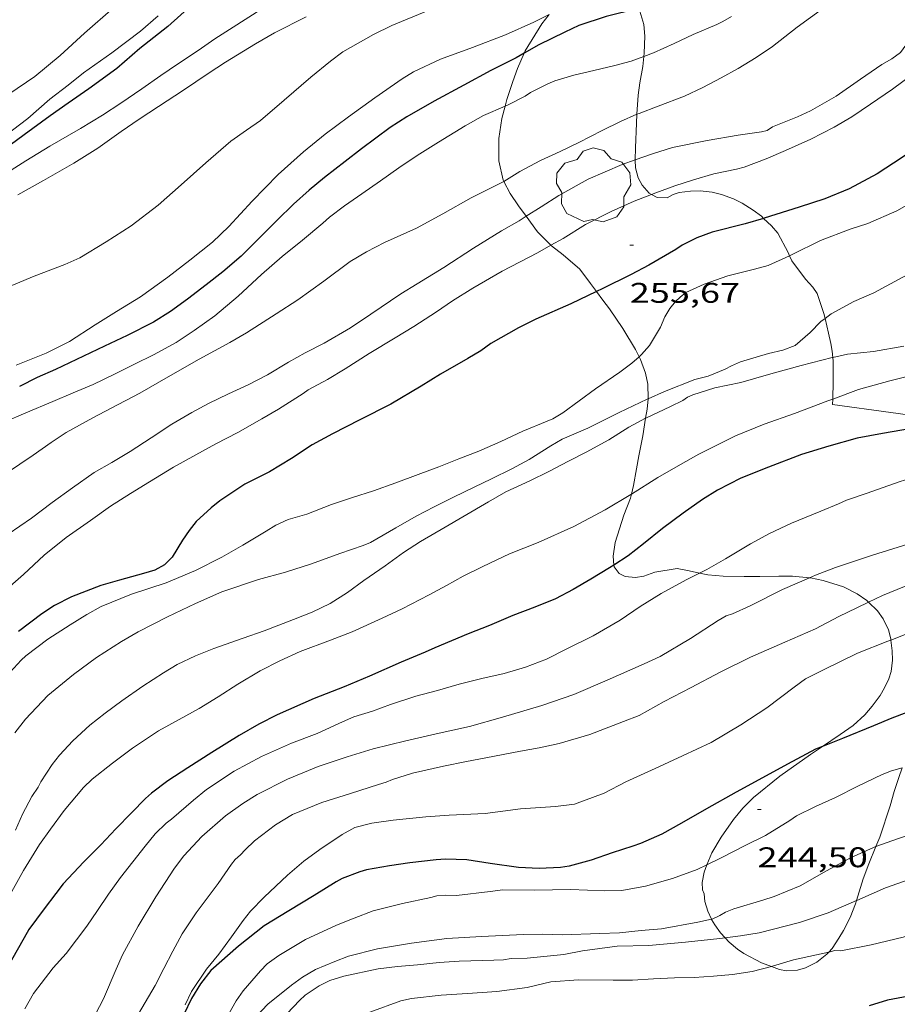
# Model space of a CAD drawing. Units: inches. Extents: x 453999 to 455003, y 4601999 to 4602508.
# Drawn here: x 454228 to 454274, y 4602314 to 4602366 of the extents above; entities that cross this region are included whole.
import ezdxf
from ezdxf.enums import TextEntityAlignment as Align

# ---------------------------------------------------------------- set-up
doc = ezdxf.new("R2010")
doc.units = ezdxf.units.IN
doc.header["$MEASUREMENT"] = 0
for name, color, linetype, lineweight in [('ARBRE', 7, 'Continuous', 0), ('BOSC', 7, 'Continuous', 0), ('CORBA DE NIVELL', 7, 'Continuous', 0), ('CORBA MESTRA', 7, 'Continuous', 0), ('COTA ALTIMETRICA', 7, 'Continuous', 0)]:
    doc.layers.add(name, color=color, linetype=linetype, lineweight=lineweight)
doc.styles.add('Style-Arial', font='ARIAL.TTF')
doc.linetypes.add('bosc', pattern='A,-2.235,[9,dgnlstyle-mataro.shx,S=0.035752,R=0,X=0,Y=0],-2.235', length=4.47)

# ---------------------------------------------------------------- blocks, each defined once
blk = doc.blocks.new('COTA')
at = {"color": 0, "linetype": 'ByBlock', "lineweight": -2}
blk.add_line((0, 0), (0.2, 0), dxfattribs=at)
blk = doc.blocks.new('ARBRE')
at = {"color": 0, "linetype": 'ByBlock', "lineweight": -2, "flags": 128}
blk.add_lwpolyline([(-0.507, -1.872), (-1.415, -1.448), (-1.697, -0.94), (-1.675, -0.342), (-1.951, 0.138), (-1.943, 0.686), (-1.511, 1.208), (-0.871, 1.406), (-0.543, 1.846), (-0.027, 2.012), (0.541, 1.882), (0.933, 1.428), (1.495, 1.262), (1.921, 0.694), (1.969, 0.068), (1.593, -0.562), (1.593, -1.098), (1.229, -1.618), (0.505, -1.886), (-0.049, -1.762), (-0.507, -1.872)], dxfattribs=at)

msp = doc.modelspace()

# ---------------------------------------------------------------- linework, layer by layer
at = {"layer": 'BOSC', "color": 3, "linetype": 'bosc', "lineweight": 20}
for points in [[(454260.56, 4602363.867, 260.284), (454260.58, 4602364.029, 260.328), (454260.613, 4602364.93, 260.644), (454260.561, 4602365.548, 260.904), (454260.346, 4602366.253, 261.248), (454260.244, 4602366.377, 261.316)], [(454255.564, 4602366.084, 261.115), (454255.175, 4602365.591, 261.036), (454254.289, 4602364.164, 260.832), (454254.231, 4602364.031, 260.803)], [(454254.231, 4602364.031, 260.803), (454253.883, 4602363.231, 260.624), (454253.645, 4602362.532, 260.392), (454253.326, 4602361.591, 260.084), (454253.233, 4602361.233, 259.993)], [(454260.196, 4602360.809, 259.276), (454260.256, 4602361.814, 259.636), (454260.348, 4602362.464, 259.856), (454260.498, 4602363.336, 260.136), (454260.56, 4602363.867, 260.284)], [(454253.233, 4602361.233, 259.993), (454253.064, 4602360.578, 259.824), (454252.901, 4602359.521, 259.572), (454252.891, 4602358.356, 259.264), (454253.132, 4602357.329, 258.824), (454253.168, 4602357.257, 258.787)], [(454260.109, 4602358.4, 258.418), (454260.117, 4602359.041, 258.576), (454260.169, 4602360.342, 259.108), (454260.196, 4602360.809, 259.276)], [(454260.972, 4602356.575, 257.779), (454260.843, 4602356.644, 257.836), (454260.469, 4602357.061, 258.016), (454260.26, 4602357.456, 258.144), (454260.124, 4602357.971, 258.304), (454260.109, 4602358.376, 258.412), (454260.109, 4602358.4, 258.418)], [(454253.168, 4602357.257, 258.787), (454253.495, 4602356.616, 258.456), (454253.942, 4602355.977, 258.116), (454254.344, 4602355.426, 257.872)], [(454266.878, 4602355.311, 257.2), (454266.765, 4602355.419, 257.252), (454266.338, 4602355.75, 257.348), (454265.75, 4602356.115, 257.424), (454265.291, 4602356.345, 257.42), (454264.66, 4602356.577, 257.42), (454264.173, 4602356.7, 257.424), (454263.525, 4602356.769, 257.424), (454263.019, 4602356.752, 257.42), (454262.429, 4602356.675, 257.424), (454262.105, 4602356.565, 257.432), (454261.789, 4602356.403, 257.472), (454261.266, 4602356.417, 257.648), (454260.972, 4602356.575, 257.779)], [(454254.344, 4602355.426, 257.872), (454254.941, 4602354.606, 257.508), (454255.648, 4602353.888, 257.364)], [(454268.256, 4602353.34, 256.068), (454268.181, 4602353.515, 256.172), (454267.628, 4602354.529, 256.764), (454267.294, 4602354.915, 257.008), (454266.878, 4602355.311, 257.2)], [(454255.648, 4602353.888, 257.364), (454255.684, 4602353.852, 257.356), (454256.304, 4602353.378, 257.392), (454257.18, 4602352.62, 257.416), (454257.744, 4602351.871, 257.216), (454258.054, 4602351.446, 256.996)], [(454270.128, 4602350.029, 254.011), (454270.066, 4602350.293, 254.108), (454269.716, 4602351.337, 254.648), (454269.484, 4602351.683, 254.912), (454269.099, 4602352.107, 255.256), (454268.375, 4602353.064, 255.904), (454268.256, 4602353.34, 256.068)], [(454258.054, 4602351.446, 256.996), (454258.391, 4602350.982, 256.756), (454258.753, 4602350.527, 256.544), (454259.451, 4602349.488, 256.144), (454260.114, 4602348.389, 255.824), (454260.304, 4602348.006, 255.661)], [(454270.541, 4602347.968, 253.131), (454270.514, 4602348.293, 253.288), (454270.439, 4602348.7, 253.476), (454270.311, 4602349.245, 253.72), (454270.128, 4602350.029, 254.011)], [(454260.304, 4602348.006, 255.661), (454260.374, 4602347.863, 255.6), (454260.638, 4602347.13, 255.26), (454260.761, 4602346.557, 255.02), (454260.782, 4602345.795, 254.712), (454260.781, 4602345.777, 254.705)], [(454270.536, 4602345.768, 252.355), (454270.553, 4602346.695, 252.716), (454270.558, 4602347.762, 253.032), (454270.541, 4602347.968, 253.131)], [(454260.781, 4602345.777, 254.705), (454260.727, 4602345.239, 254.484), (454260.655, 4602344.756, 254.325)], [(454270.53, 4602345.472, 252.24), (454270.536, 4602345.768, 252.355)], [(454276.69, 4602344.634, 250.826), (454270.53, 4602345.472, 252.24)], [(454260.655, 4602344.756, 254.325), (454260.514, 4602343.821, 254.016), (454260.287, 4602342.778, 253.828), (454260.178, 4602342.091, 253.8), (454260.021, 4602341.205, 253.796), (454259.906, 4602340.752, 253.769)], [(454259.906, 4602340.752, 253.769), (454259.852, 4602340.54, 253.756), (454259.501, 4602339.64, 253.628), (454259.052, 4602338.197, 253.492), (454258.934, 4602337.465, 253.572), (454258.976, 4602337.001, 253.666)], [(454258.976, 4602337.001, 253.666), (454258.983, 4602336.913, 253.684), (454259.252, 4602336.55, 253.788), (454259.581, 4602336.394, 253.848), (454260.125, 4602336.35, 253.86), (454260.554, 4602336.421, 253.82), (454261.137, 4602336.62, 253.712), (454262.327, 4602336.818, 253.488), (454262.953, 4602336.69, 253.44), (454263.496, 4602336.574, 253.414)], [(454263.496, 4602336.574, 253.414), (454263.93, 4602336.481, 253.392), (454264.745, 4602336.412, 253.356), (454265.864, 4602336.389, 253.34), (454266.69, 4602336.396, 253.308), (454267.682, 4602336.422, 253.14), (454268.404, 4602336.41, 252.928), (454269.315, 4602336.334, 252.664)], [(454269.315, 4602336.334, 252.664), (454269.369, 4602336.329, 252.648), (454270.027, 4602336.184, 252.448), (454271.096, 4602335.843, 252.16), (454271.83, 4602335.478, 251.952), (454272.333, 4602335.122, 251.808), (454272.417, 4602335.042, 251.785)], [(454272.417, 4602335.042, 251.785), (454272.898, 4602334.581, 251.652)], [(454272.898, 4602334.581, 251.652), (454273.203, 4602334.159, 251.54), (454273.473, 4602333.577, 251.264), (454273.598, 4602333.113, 251.024), (454273.608, 4602333.039, 250.992)], [(454273.608, 4602333.039, 250.992), (454273.682, 4602332.463, 250.744), (454273.686, 4602331.983, 250.536), (454273.616, 4602331.387, 250.292), (454273.5, 4602330.993, 250.128), (454273.275, 4602330.513, 249.844), (454273.04, 4602330.11, 249.616), (454272.616, 4602329.544, 249.348), (454272.231, 4602329.089, 249.168), (454271.617, 4602328.537, 249.008), (454270.92, 4602328.054, 248.88), (454269.995, 4602327.424, 248.659)], [(454269.995, 4602327.424, 248.659), (454269.366, 4602326.995, 248.508), (454267.733, 4602325.847, 248.224), (454266.359, 4602324.733, 247.96), (454265.788, 4602324.162, 247.792), (454265.29, 4602323.569, 247.568), (454264.643, 4602322.638, 247.244), (454264.142, 4602321.799, 247.016), (454263.894, 4602321.17, 246.833)], [(454272.819, 4602322.132, 246.45), (454273.029, 4602322.636, 246.56), (454273.574, 4602324.291, 246.908), (454273.785, 4602325.035, 247.072), (454274.033, 4602325.776, 247.224), (454274.207, 4602326.286, 247.311)], [(454271.788, 4602319.28, 245.759), (454272.145, 4602320.425, 246.06), (454272.441, 4602321.223, 246.252), (454272.819, 4602322.132, 246.45)], [(454263.894, 4602321.17, 246.833), (454263.741, 4602320.781, 246.72), (454263.647, 4602320.246, 246.512), (454263.665, 4602319.844, 246.304), (454263.737, 4602319.636, 246.084), (454263.782, 4602319.237, 245.744), (454263.944, 4602318.72, 245.56), (454264.136, 4602318.295, 245.438)], [(454270.331, 4602316.566, 245.163), (454270.502, 4602316.76, 245.168), (454270.855, 4602317.295, 245.228), (454271.1, 4602317.705, 245.312), (454271.453, 4602318.387, 245.492), (454271.737, 4602319.118, 245.716), (454271.788, 4602319.28, 245.759)], [(454264.136, 4602318.295, 245.438), (454264.138, 4602318.29, 245.436), (454264.307, 4602317.998, 245.364), (454264.602, 4602317.585, 245.308), (454264.849, 4602317.312, 245.28)], [(454264.849, 4602317.312, 245.28), (454265.059, 4602317.079, 245.256), (454265.508, 4602316.71, 245.216), (454265.847, 4602316.483, 245.184), (454266.769, 4602315.996, 245.152), (454267.294, 4602315.797, 245.155)], [(454267.294, 4602315.797, 245.155), (454267.719, 4602315.636, 245.156), (454268.093, 4602315.57, 245.156), (454268.682, 4602315.607, 245.156), (454269.097, 4602315.727, 245.156), (454269.704, 4602316.03, 245.156), (454270.23, 4602316.452, 245.16), (454270.331, 4602316.566, 245.163)]]:
    msp.add_polyline3d(points, dxfattribs=at)
at = {"layer": 'CORBA DE NIVELL', "color": 30, "linetype": 'Continuous', "lineweight": 0}
for points, elevation in [([(454281.462, 4602374.863), (454281.818, 4602373.583), (454281.888, 4602372.973), (454281.816, 4602371.863), (454281.763, 4602370.663), (454281.813, 4602369.629), (454281.923, 4602368.07), (454281.913, 4602367.053), (454281.83, 4602366.028), (454281.569, 4602364.106), (454280.988, 4602362.118), (454280.61, 4602361.409), (454280.122, 4602360.691), (454278.902, 4602359.197), (454278.301, 4602358.605), (454277.812, 4602358.209), (454276.622, 4602357.376), (454275.258, 4602356.465), (454273.916, 4602355.711), (454272.397, 4602355.042), (454271.464, 4602354.736), (454269.887, 4602354.135), (454268.397, 4602353.404), (454268.256, 4602353.34)], 254), ([(454232.54, 4602366.423), (454231.023, 4602365.088), (454229.737, 4602363.919), (454228.39, 4602362.795), (454227.02, 4602361.866), (454226.294, 4602361.465), (454224.888, 4602360.705), (454223.409, 4602359.938), (454222.522, 4602359.605), (454221.61, 4602359.353), (454220.537, 4602359.148), (454218.902, 4602358.819), (454218.517, 4602358.743)], 267), ([(454240.327, 4602366.334), (454238.862, 4602365.406), (454237.895, 4602364.792), (454237.012, 4602364.178), (454235.932, 4602363.447), (454235.043, 4602362.854), (454234.05, 4602362.159), (454232.941, 4602361.386), (454231.975, 4602360.764), (454230.798, 4602360.052), (454229.187, 4602359.124), (454227.917, 4602358.343), (454226.756, 4602357.61), (454225.55, 4602356.814), (454224.43, 4602356.029), (454223.602, 4602355.44), (454222.244, 4602354.597), (454220.71, 4602353.845), (454220.094, 4602353.59)], 264), ([(454249.172, 4602366.285), (454247.24, 4602365.489), (454246.28, 4602365.012), (454244.666, 4602364.102), (454244.017, 4602363.613), (454242.965, 4602362.764), (454241.564, 4602361.544), (454240.312, 4602360.486), (454239.564, 4602359.972), (454238.748, 4602359.387), (454237.417, 4602358.24), (454236.127, 4602357.088), (454234.908, 4602356.005), (454233.478, 4602354.916), (454232.167, 4602354.076), (454230.761, 4602353.218), (454229.979, 4602352.871), (454228.354, 4602352.255), (454226.633, 4602351.539)], 262), ([(454270.07, 4602366.428), (454268.66, 4602365.402), (454267.356, 4602364.391), (454266.492, 4602363.811), (454265.548, 4602363.228), (454264.648, 4602362.734), (454263.674, 4602362.228), (454262.706, 4602361.77), (454261.322, 4602361.236), (454260.304, 4602360.855), (454260.196, 4602360.809)], 258), ([(454284.246, 4602366.424), (454284.254, 4602364.871), (454284.156, 4602364.168), (454283.848, 4602362.961), (454283.599, 4602362.347), (454283.274, 4602361.738), (454282.821, 4602361.046), (454282.124, 4602359.893), (454281.486, 4602358.831), (454280.727, 4602357.767), (454279.682, 4602356.518), (454278.574, 4602355.332), (454277.748, 4602354.461), (454276.909, 4602353.707), (454276.515, 4602353.427), (454275.297, 4602352.74), (454274.234, 4602352.2), (454272.708, 4602351.381), (454271.646, 4602350.916), (454270.446, 4602350.266), (454270.128, 4602350.029)], 253), ([(454234.906, 4602366.008), (454233.974, 4602365.199), (454232.463, 4602364.058), (454230.966, 4602362.995), (454230.147, 4602362.344), (454229.185, 4602361.597), (454228.028, 4602360.586), (454227.221, 4602359.968), (454225.818, 4602358.992), (454224.508, 4602358.123), (454223.252, 4602357.532), (454222.734, 4602357.379), (454221.312, 4602357.038), (454221.118, 4602356.979)], 266), ([(454242.719, 4602365.952), (454241.058, 4602365.116), (454240.05, 4602364.527), (454238.464, 4602363.563), (454237.549, 4602362.967), (454236.249, 4602362.076), (454234.927, 4602361.223), (454233.909, 4602360.55), (454232.954, 4602359.891), (454231.712, 4602359.021), (454230.458, 4602358.217), (454228.847, 4602357.309), (454227.492, 4602356.546)], 263), ([(454275.219, 4602365.864), (454274.733, 4602364.919), (454274.122, 4602364.062), (454273.665, 4602363.731), (454273.121, 4602363.434), (454272.002, 4602362.655), (454270.725, 4602361.766), (454269.367, 4602360.985), (454268.676, 4602360.668), (454267.356, 4602360.139), (454267.07, 4602359.949), (454266.777, 4602359.88), (454265.548, 4602359.703), (454263.897, 4602359.431), (454262.079, 4602359.057), (454261.009, 4602358.723), (454260.109, 4602358.4)], 257), ([(454265.186, 4602365.964), (454264.738, 4602365.704), (454264.416, 4602365.557), (454263.16, 4602365.029), (454262.154, 4602364.54), (454261.076, 4602364.058), (454260.56, 4602363.867)], 259), ([(454277.532, 4602366.139), (454277.062, 4602365.443), (454276.211, 4602364.266), (454275.805, 4602363.855), (454274.85, 4602362.996), (454273.687, 4602362.138), (454272.536, 4602361.342), (454271.54, 4602360.679), (454270.619, 4602360.131), (454269.371, 4602359.487), (454268.037, 4602358.889), (454267.015, 4602358.452), (454265.865, 4602358.023), (454265.447, 4602357.916), (454264.254, 4602357.667), (454263.183, 4602357.341), (454262.19, 4602357.037), (454261.187, 4602356.657), (454260.972, 4602356.575)], 256), ([(454260.56, 4602363.867), (454259.889, 4602363.618), (454259.02, 4602363.381), (454257.926, 4602363.117), (454256.855, 4602362.875), (454255.85, 4602362.567), (454255.49, 4602362.418), (454254.58, 4602361.961), (454254.285, 4602361.769), (454253.436, 4602361.321), (454253.233, 4602361.233)], 259), ([(454260.196, 4602360.809), (454259.32, 4602360.434), (454258.362, 4602359.954), (454257.129, 4602359.315), (454256.134, 4602358.833), (454255.104, 4602358.366), (454254.006, 4602357.778), (454253.168, 4602357.257)], 258), ([(454260.109, 4602358.4), (454259.406, 4602358.147), (454257.62, 4602357.384), (454256.064, 4602356.51), (454255.143, 4602355.928), (454254.344, 4602355.426)], 257), ([(454260.972, 4602356.575), (454260.04, 4602356.215), (454258.834, 4602355.678), (454257.485, 4602354.983), (454256.294, 4602354.251), (454255.648, 4602353.888)], 256), ([(454268.256, 4602353.34), (454267.117, 4602352.82), (454266.398, 4602352.619), (454264.997, 4602352.269), (454263.743, 4602351.835), (454262.782, 4602351.387), (454262.47, 4602351.149), (454262.233, 4602350.915), (454261.924, 4602350.547), (454261.665, 4602350.102), (454261.437, 4602349.562), (454260.858, 4602348.59), (454260.427, 4602348.117), (454260.304, 4602348.006)], 254), ([(454270.128, 4602350.029), (454269.913, 4602349.869), (454269.34, 4602349.278), (454268.556, 4602348.592), (454267.905, 4602348.356), (454267.149, 4602348.173), (454265.659, 4602347.735), (454265.18, 4602347.527), (454264.862, 4602347.353), (454263.953, 4602346.985), (454263.247, 4602346.794), (454261.644, 4602346.169), (454260.781, 4602345.777)], 253), ([(454274.288, 4602348.57), (454272.684, 4602348.287), (454271.324, 4602348.131), (454270.541, 4602347.968)], 252), ([(454270.541, 4602347.968), (454270.51, 4602347.961), (454268.861, 4602347.54), (454267.261, 4602347.098), (454265.678, 4602346.639), (454264.316, 4602346.354), (454263.154, 4602345.99), (454262.873, 4602345.861), (454262.618, 4602345.688), (454261.964, 4602345.367), (454260.672, 4602344.765), (454260.655, 4602344.756)], 252), ([(454274.684, 4602347.019), (454273.555, 4602346.727), (454271.902, 4602346.278), (454270.536, 4602345.768)], 251), ([(454270.536, 4602345.768), (454270.272, 4602345.669), (454268.524, 4602345.006), (454266.918, 4602344.434), (454265.396, 4602343.832), (454264.659, 4602343.462), (454263.472, 4602342.856), (454262.495, 4602342.313), (454261.303, 4602341.63), (454259.906, 4602340.752)], 251), ([(454282.666, 4602344.365), (454281.574, 4602343.827), (454279.958, 4602343.179), (454278.512, 4602342.669), (454276.953, 4602342.246), (454275.041, 4602341.713), (454274.043, 4602341.395), (454272.348, 4602340.79), (454271.269, 4602340.42), (454270.848, 4602340.233), (454269.908, 4602339.853), (454268.359, 4602339.212), (454267.197, 4602338.668), (454266.194, 4602338.127), (454264.873, 4602337.328), (454263.878, 4602336.769), (454263.496, 4602336.574)], 249), ([(454284.846, 4602343.344), (454284.432, 4602343.097), (454283.138, 4602342.406), (454281.646, 4602341.698), (454280.354, 4602341.018), (454279.108, 4602340.336), (454278.118, 4602339.853), (454276.563, 4602339.027), (454275.419, 4602338.456), (454274.508, 4602338.111), (454272.641, 4602337.521), (454270.674, 4602336.872), (454269.62, 4602336.466), (454269.315, 4602336.334)], 248), ([(454286.008, 4602342.233), (454285.823, 4602342.087), (454284.888, 4602341.427), (454284.056, 4602340.844), (454282.922, 4602340.099), (454281.441, 4602339.16), (454280.497, 4602338.577), (454278.849, 4602337.701), (454277.089, 4602336.874), (454275.39, 4602336.183), (454274.329, 4602335.865), (454273.167, 4602335.398), (454272.417, 4602335.042)], 247), ([(454259.906, 4602340.752), (454259.879, 4602340.735), (454258.51, 4602339.914), (454256.866, 4602339.04), (454254.978, 4602338.187), (454253.457, 4602337.591), (454252.055, 4602336.922), (454251.008, 4602336.409), (454250.128, 4602335.915), (454249.225, 4602335.433), (454247.788, 4602334.696), (454246.741, 4602334.197), (454245.157, 4602333.474), (454244.013, 4602333.029), (454242.413, 4602332.441), (454241.33, 4602331.937), (454240.298, 4602331.41), (454239.123, 4602330.704), (454238.08, 4602330.037), (454237.071, 4602329.428), (454236.024, 4602328.846), (454234.92, 4602328.24), (454233.557, 4602327.334), (454232.487, 4602326.546), (454231.423, 4602325.703), (454230.96, 4602325.262), (454229.95, 4602324.047), (454229.217, 4602323.05), (454228.634, 4602322.237), (454227.792, 4602320.866), (454227.005, 4602319.445)], 251), ([(454287.531, 4602339.924), (454287.069, 4602339.515), (454285.622, 4602338.297), (454284.653, 4602337.603), (454283.71, 4602336.962), (454282.376, 4602336.175), (454280.973, 4602335.549), (454279.503, 4602335.111), (454277.546, 4602334.586), (454276.525, 4602334.183), (454274.887, 4602333.544), (454273.608, 4602333.039)], 246), ([(454263.496, 4602336.574), (454262.796, 4602336.216), (454261.472, 4602335.498), (454260.363, 4602334.815), (454259.312, 4602334.084), (454257.891, 4602333.269), (454256.495, 4602332.57), (454255.411, 4602332.026), (454254.3, 4602331.605), (454253.177, 4602331.277), (454252.003, 4602331.007), (454250.802, 4602330.708), (454249.66, 4602330.372), (454248.51, 4602330.075), (454247.175, 4602329.639), (454246.22, 4602329.287), (454245.242, 4602328.983), (454244.645, 4602328.726), (454243.302, 4602328.113), (454241.949, 4602327.59), (454240.36, 4602326.888), (454238.922, 4602326.111), (454237.46, 4602325.145), (454236.773, 4602324.591), (454235.612, 4602323.578), (454235.329, 4602323.375), (454234.749, 4602322.803), (454234.213, 4602322.159), (454232.923, 4602320.494), (454232.29, 4602319.626), (454231.711, 4602318.766), (454231.137, 4602317.94), (454230.045, 4602316.487), (454229.353, 4602315.738), (454228.318, 4602314.379), (454227.859, 4602313.569)], 249), ([(454269.315, 4602336.334), (454267.879, 4602335.71), (454266.171, 4602334.857), (454265.235, 4602334.43), (454264.905, 4602334.322), (454264.489, 4602334.065), (454263.029, 4602333.13), (454261.413, 4602332.175), (454260.569, 4602331.784), (454258.621, 4602330.918), (454256.866, 4602330.167), (454255.173, 4602329.587), (454253.093, 4602328.966), (454251.348, 4602328.467), (454249.595, 4602328.089), (454247.994, 4602327.72), (454246.261, 4602327.293), (454244.883, 4602326.87), (454243.366, 4602326.364), (454241.737, 4602325.692), (454240.139, 4602324.886), (454239.373, 4602324.403), (454238.455, 4602323.761), (454237.217, 4602322.664), (454236.259, 4602321.647), (454235.772, 4602320.988), (454234.783, 4602319.48), (454233.852, 4602317.935), (454233.02, 4602316.425), (454232.692, 4602315.653), (454232.017, 4602314.091), (454231.171, 4602312.483)], 248), ([(454272.417, 4602335.042), (454271.803, 4602334.751), (454270.86, 4602334.285), (454269.634, 4602333.637), (454268.01, 4602332.929), (454266.194, 4602332.141), (454264.593, 4602331.338), (454263.062, 4602330.539), (454261.636, 4602329.8), (454260.315, 4602329.065), (454259.492, 4602328.733), (454257.708, 4602328.045), (454256.087, 4602327.579), (454255.035, 4602327.351), (454254.04, 4602327.176), (454252.207, 4602326.815), (454251.186, 4602326.628), (454249.971, 4602326.382), (454248.336, 4602326.019), (454247.291, 4602325.683), (454246.943, 4602325.532), (454246.545, 4602325.41), (454245.061, 4602324.942), (454243.55, 4602324.465), (454241.995, 4602323.825), (454241.107, 4602323.287), (454239.997, 4602322.431), (454239.499, 4602321.965), (454239.261, 4602321.691), (454238.977, 4602321.448), (454238.788, 4602321.209), (454238.074, 4602320.191), (454236.911, 4602318.644), (454236.172, 4602317.531), (454235.676, 4602316.608), (454235.213, 4602315.693), (454234.75, 4602314.792), (454233.873, 4602313.304)], 247), ([(454274.207, 4602326.286), (454273.636, 4602326.128), (454273.148, 4602325.933), (454271.869, 4602325.325), (454270.673, 4602324.732), (454269.623, 4602324.251), (454268.615, 4602323.765), (454268.273, 4602323.515), (454266.978, 4602322.721), (454265.954, 4602322.21), (454264.645, 4602321.541), (454263.894, 4602321.17)], 244), ([(454277.894, 4602323.841), (454276.875, 4602323.483), (454275.557, 4602323.077), (454273.965, 4602322.548), (454272.819, 4602322.132)], 243), ([(454272.819, 4602322.132), (454272.688, 4602322.084), (454271.482, 4602321.547), (454270.213, 4602320.849), (454268.823, 4602320.066), (454267.444, 4602319.496), (454266.842, 4602319.309), (454265.32, 4602318.854), (454264.865, 4602318.667), (454264.572, 4602318.486), (454264.16, 4602318.3), (454264.136, 4602318.295)], 243), ([(454277.102, 4602321.34), (454276.562, 4602321.127), (454274.875, 4602320.497), (454273.331, 4602319.954), (454271.813, 4602319.291), (454271.788, 4602319.28)], 242), ([(454271.788, 4602319.28), (454270.302, 4602318.638), (454268.785, 4602318.133), (454266.654, 4602317.578), (454265.671, 4602317.427), (454264.849, 4602317.312)], 242), ([(454275.734, 4602317.823), (454274.252, 4602317.358), (454272.571, 4602316.948), (454270.965, 4602316.634), (454270.651, 4602316.649), (454270.331, 4602316.566)], 241), ([(454270.331, 4602316.566), (454270.085, 4602316.502), (454268.464, 4602316.153), (454267.359, 4602315.814), (454267.294, 4602315.797)], 241)]:
    msp.add_lwpolyline(points, dxfattribs=dict(at, elevation=elevation))
at = {"layer": 'CORBA DE NIVELL', "color": 30, "linetype": 'Continuous', "lineweight": 0, "flags": 128}
for points, elevation in [([(454255.564, 4602366.084), (454254.74, 4602365.665), (454253.245, 4602365.004), (454251.502, 4602364.341), (454249.811, 4602363.723), (454248.399, 4602363.047), (454247.789, 4602362.683), (454246.356, 4602361.675), (454244.96, 4602360.678), (454243.73, 4602359.763), (454242.589, 4602358.827), (454241.237, 4602357.626), (454239.879, 4602356.217), (454238.632, 4602354.88), (454237.773, 4602354.049), (454236.579, 4602353.111), (454235.418, 4602352.21), (454233.982, 4602351.165), (454232.707, 4602350.385), (454231.574, 4602349.694), (454230.216, 4602348.816), (454228.989, 4602348.197), (454227.413, 4602347.562)], 261), ([(454253.233, 4602361.233), (454252.095, 4602360.739), (454251.118, 4602360.196), (454249.707, 4602359.33), (454248.595, 4602358.639), (454247.624, 4602357.975), (454246.646, 4602357.294), (454245.672, 4602356.613), (454244.752, 4602355.968), (454243.948, 4602355.371), (454243.596, 4602355.057), (454242.523, 4602354.164), (454241.462, 4602353.294), (454240.363, 4602352.339), (454239.137, 4602351.202), (454237.908, 4602350.161), (454236.8, 4602349.38), (454235.85, 4602348.749), (454234.667, 4602348.102), (454233.653, 4602347.611), (454232.592, 4602347.083), (454231.479, 4602346.538), (454230.424, 4602346.093), (454229.339, 4602345.641), (454227.92, 4602345.038), (454226.765, 4602344.546)], 259), ([(454253.168, 4602357.257), (454253.129, 4602357.232), (454252.676, 4602357.008), (454251.432, 4602356.391), (454249.943, 4602355.554), (454248.548, 4602354.791), (454246.857, 4602354.033), (454245.916, 4602353.549), (454245.043, 4602353.031), (454243.65, 4602352.002), (454242.285, 4602351.007), (454241.137, 4602350.262), (454239.564, 4602349.258), (454238.696, 4602348.748), (454237.067, 4602347.881), (454235.431, 4602346.94), (454233.932, 4602346.081), (454232.416, 4602345.283), (454231.458, 4602344.769), (454230.056, 4602344.002), (454229.261, 4602343.47), (454228.31, 4602342.799), (454226.901, 4602341.861)], 258), ([(454254.344, 4602355.426), (454253.967, 4602355.188), (454253.045, 4602354.65), (454251.569, 4602353.744), (454249.991, 4602352.712), (454248.588, 4602351.857), (454247.73, 4602351.325), (454246.135, 4602350.256), (454245.068, 4602349.534), (454243.679, 4602348.727), (454242.669, 4602348.211), (454241.792, 4602347.713), (454240.69, 4602347.054), (454239.66, 4602346.524), (454238.628, 4602346.045), (454237.573, 4602345.531), (454236.684, 4602345.05), (454235.637, 4602344.439), (454234.542, 4602343.721), (454233.435, 4602342.995), (454232.456, 4602342.412), (454231.533, 4602341.883), (454230.376, 4602341.087), (454229.307, 4602340.305), (454228.21, 4602339.473), (454226.981, 4602338.627)], 257), ([(454255.648, 4602353.888), (454254.942, 4602353.49), (454253.083, 4602352.516), (454251.529, 4602351.633), (454250.451, 4602350.961), (454249.606, 4602350.369), (454248.406, 4602349.593), (454247.423, 4602349.002), (454246.049, 4602348.182), (454244.787, 4602347.362), (454243.859, 4602346.805), (454242.833, 4602346.247), (454242.566, 4602346.07), (454241.257, 4602345.242), (454240.385, 4602344.729), (454239.107, 4602344.009), (454237.945, 4602343.396), (454236.897, 4602342.828), (454235.709, 4602342.167), (454234.441, 4602341.397), (454233.44, 4602340.784), (454232.393, 4602340.104), (454231.328, 4602339.358), (454230.046, 4602338.456), (454228.886, 4602337.517), (454227.797, 4602336.5), (454226.664, 4602335.517)], 256), ([(454260.304, 4602348.006), (454259.926, 4602347.668), (454259.294, 4602347.197), (454258.008, 4602346.301), (454257.139, 4602345.673), (454256.273, 4602345.033), (454255.758, 4602344.73), (454255.452, 4602344.594), (454254.16, 4602344.075), (454253.006, 4602343.526), (454251.84, 4602343.017), (454250.792, 4602342.616), (454249.724, 4602342.195), (454248.639, 4602341.786), (454247.459, 4602341.351), (454246.281, 4602340.927), (454245.169, 4602340.563), (454244.065, 4602340.2), (454242.766, 4602339.691), (454241.769, 4602339.413), (454241.123, 4602339.102), (454240.612, 4602338.793), (454239.385, 4602338.056), (454238.262, 4602337.421), (454236.881, 4602336.708), (454235.328, 4602336.06), (454233.498, 4602335.458), (454231.899, 4602334.807), (454231.146, 4602334.382), (454230.256, 4602333.847), (454229.073, 4602333.082), (454227.922, 4602332.208), (454227.669, 4602331.977), (454226.485, 4602330.718)], 254), ([(454260.781, 4602345.777), (454260.732, 4602345.755), (454259.252, 4602345.065), (454257.599, 4602344.225), (454256.244, 4602343.643), (454255.648, 4602343.294), (454254.495, 4602342.584), (454253.581, 4602342.076), (454252.52, 4602341.548), (454251.604, 4602341.112), (454250.51, 4602340.59), (454249.483, 4602340.076), (454248.531, 4602339.58), (454247.466, 4602338.961), (454246.126, 4602338.189), (454245.74, 4602338.036), (454244.493, 4602337.607), (454243.001, 4602337.066), (454241.63, 4602336.618), (454240.213, 4602336.236), (454238.276, 4602335.593), (454236.877, 4602334.975), (454235.402, 4602334.264), (454233.85, 4602333.475), (454232.971, 4602332.972), (454231.646, 4602332.118), (454230.426, 4602331.224), (454229.075, 4602330.112), (454227.893, 4602328.865), (454227.33, 4602328.134)], 253), ([(454260.655, 4602344.756), (454259.765, 4602344.281), (454258.713, 4602343.622), (454257.516, 4602342.96), (454256.588, 4602342.486), (454255.534, 4602341.948), (454254.537, 4602341.455), (454253.278, 4602340.861), (454252.346, 4602340.336), (454251.007, 4602339.55), (454250.066, 4602339.004), (454248.767, 4602338.245), (454247.863, 4602337.666), (454246.896, 4602336.969), (454245.774, 4602336.179), (454244.904, 4602335.56), (454243.987, 4602334.966), (454243.044, 4602334.506), (454242.062, 4602334.131), (454240.512, 4602333.534), (454239.403, 4602333.144), (454237.855, 4602332.587), (454236.885, 4602332.2), (454235.909, 4602331.746), (454235.196, 4602331.306), (454234.104, 4602330.6), (454232.99, 4602329.84), (454232.109, 4602329.188), (454231.304, 4602328.552), (454230.394, 4602327.724), (454229.689, 4602326.967), (454229.31, 4602326.477), (454228.708, 4602325.557), (454228.564, 4602325.276), (454228.242, 4602324.787), (454227.735, 4602323.851), (454227.379, 4602323)], 252), ([(454273.608, 4602333.039), (454273.449, 4602332.976), (454271.838, 4602332.347), (454270.043, 4602331.465), (454269.094, 4602330.987), (454268.494, 4602330.547), (454267.048, 4602329.466), (454265.682, 4602328.558), (454264.109, 4602327.638), (454262.596, 4602326.92), (454261.165, 4602326.264), (454259.604, 4602325.557), (454258.458, 4602324.955), (454256.89, 4602324.37), (454255.894, 4602324.244), (454254.049, 4602324.124), (454252.174, 4602323.88), (454250.27, 4602323.797), (454249.047, 4602323.702), (454247.316, 4602323.531), (454246.198, 4602323.363), (454245.288, 4602323.136), (454244.63, 4602322.764), (454243.44, 4602321.988), (454242.605, 4602321.36), (454241.746, 4602320.627), (454240.506, 4602319.456), (454239.788, 4602318.723), (454239.397, 4602318.235), (454238.786, 4602317.372), (454238.104, 4602316.456), (454237.452, 4602315.657), (454236.673, 4602314.476), (454236.331, 4602313.778)], 246), ([(454263.894, 4602321.17), (454263.383, 4602320.917), (454262.073, 4602320.444), (454260.653, 4602320.045), (454259.39, 4602319.82), (454258.474, 4602319.789), (454256.678, 4602319.865), (454254.79, 4602319.827), (454253.106, 4602319.854), (454252.442, 4602319.77), (454250.667, 4602319.557), (454250.065, 4602319.566), (454249.622, 4602319.529), (454249.307, 4602319.45), (454247.808, 4602319.128), (454246.259, 4602318.746), (454245.26, 4602318.359), (454244.323, 4602317.982), (454242.694, 4602317.227), (454241.283, 4602316.39), (454240.672, 4602315.943), (454240.32, 4602315.574), (454239.393, 4602314.52), (454239.028, 4602313.996), (454238.243, 4602312.621)], 244), ([(454264.136, 4602318.295), (454263.408, 4602318.14), (454261.486, 4602317.795), (454260.418, 4602317.697), (454259.275, 4602317.585), (454258.239, 4602317.544), (454256.252, 4602317.48), (454255.222, 4602317.501), (454254.21, 4602317.496), (454251.992, 4602317.393), (454250.157, 4602317.28), (454248.293, 4602317.034), (454246.5, 4602316.736), (454244.956, 4602316.339), (454244.232, 4602316.061), (454243.222, 4602315.642), (454242.529, 4602315.245), (454241.946, 4602314.822), (454240.704, 4602313.806), (454239.756, 4602312.81)], 243), ([(454264.849, 4602317.312), (454264.573, 4602317.273), (454262.763, 4602317.09), (454260.824, 4602316.909), (454259.142, 4602316.87), (454257.317, 4602316.631), (454256.329, 4602316.438), (454254.398, 4602316.238), (454253.546, 4602316.228), (454253.155, 4602316.145), (454252.633, 4602316.13), (454250.805, 4602316.091), (454249.74, 4602316.009), (454248.609, 4602315.886), (454247.555, 4602315.802), (454246.529, 4602315.67), (454244.712, 4602315.287), (454243.977, 4602315.055), (454243.418, 4602314.786), (454242.672, 4602314.288), (454242.377, 4602313.998), (454241.386, 4602312.973)], 242), ([(454267.294, 4602315.797), (454266.278, 4602315.53), (454265.246, 4602315.379), (454264.245, 4602315.289), (454263.223, 4602315.227), (454262.18, 4602315.205), (454261.069, 4602315.145), (454259.962, 4602315.073), (454258.932, 4602315.079), (454257.099, 4602315.09), (454255.653, 4602315), (454254.404, 4602314.692), (454252.801, 4602314.478), (454251.244, 4602314.379), (454249.857, 4602314.282), (454248.287, 4602314.11), (454247.726, 4602313.991), (454246.084, 4602313.393)], 241)]:
    msp.add_lwpolyline(points, dxfattribs=dict(at, elevation=elevation))
at = {"layer": 'CORBA MESTRA', "color": 30, "linetype": 'Continuous', "lineweight": 30}
for points, elevation in [([(454236.62, 4602366.508), (454235.42, 4602365.448), (454233.939, 4602364.284), (454232.717, 4602363.233), (454231.243, 4602362.152), (454230.158, 4602361.392), (454229.198, 4602360.72), (454227.829, 4602359.718), (454226.407, 4602358.68), (454224.854, 4602357.592), (454224.014, 4602357.028), (454222.331, 4602355.987), (454221.202, 4602355.451)], 265), ([(454260.244, 4602366.377), (454260.205, 4602366.369), (454258.57, 4602365.971), (454257.119, 4602365.498), (454256.388, 4602365.147), (454255.012, 4602364.476), (454254.231, 4602364.031)], 260), ([(454279.848, 4602365.938), (454279.677, 4602364.578), (454279.547, 4602364.018), (454279.292, 4602363.321), (454278.906, 4602362.715), (454277.915, 4602361.488), (454277.342, 4602360.897), (454276.159, 4602359.873), (454275.349, 4602359.315), (454274.201, 4602358.521), (454272.878, 4602357.669), (454271.397, 4602356.876), (454270.116, 4602356.335), (454268.761, 4602355.899), (454266.91, 4602355.32), (454266.878, 4602355.311)], 255), ([(454266.878, 4602355.311), (454265.91, 4602355.026), (454264.176, 4602354.588), (454263.357, 4602354.278), (454262.587, 4602353.9), (454262.241, 4602353.668), (454260.82, 4602352.839), (454259.89, 4602352.354), (454258.365, 4602351.594), (454258.054, 4602351.446)], 255), ([(454276.69, 4602344.634), (454276.169, 4602344.498), (454274.699, 4602344.205), (454273.166, 4602343.947), (454271.827, 4602343.704), (454270.332, 4602343.287), (454268.883, 4602342.838), (454267.147, 4602342.18), (454265.673, 4602341.587), (454264.457, 4602340.965), (454263.665, 4602340.464), (454262.629, 4602339.748), (454261.541, 4602338.938), (454260.549, 4602338.116), (454259.738, 4602337.495), (454258.976, 4602337.001)], 250), ([(454289.229, 4602338.517), (454288.601, 4602337.785), (454287.529, 4602336.693), (454286.393, 4602335.687), (454285.284, 4602334.774), (454284.14, 4602333.905), (454282.765, 4602332.981), (454281.88, 4602332.396), (454281.262, 4602332.1), (454279.902, 4602331.504), (454278.438, 4602330.904), (454276.916, 4602330.239), (454275.105, 4602329.464), (454273.664, 4602328.914), (454272.69, 4602328.505), (454271.043, 4602327.845), (454269.995, 4602327.424)], 245), ([(454258.976, 4602337.001), (454258.74, 4602336.849), (454257.753, 4602336.251), (454256.831, 4602335.713), (454255.889, 4602335.224), (454254.809, 4602334.771), (454253.641, 4602334.334), (454252.409, 4602333.813), (454251.275, 4602333.361), (454249.526, 4602332.629), (454249.014, 4602332.398), (454247.747, 4602331.872), (454246.068, 4602331.131), (454244.732, 4602330.571), (454243.151, 4602329.948), (454241.189, 4602329.096), (454240.218, 4602328.593), (454239.182, 4602328.008), (454237.747, 4602327.101), (454236.476, 4602326.294), (454235.417, 4602325.602), (454234.558, 4602324.961), (454234.243, 4602324.677), (454233.502, 4602323.924), (454232.679, 4602323.069), (454231.88, 4602322.222), (454230.972, 4602321.337), (454229.886, 4602320.161), (454229.504, 4602319.66), (454228.89, 4602318.849), (454228.071, 4602317.753), (454227.829, 4602317.31), (454227.156, 4602316.131)], 250)]:
    msp.add_lwpolyline(points, dxfattribs=dict(at, elevation=elevation))
at = {"layer": 'CORBA MESTRA', "color": 30, "linetype": 'Continuous', "lineweight": 30, "flags": 128}
for points, elevation in [([(454254.231, 4602364.031), (454253.808, 4602363.79), (454252.477, 4602363.117), (454251.044, 4602362.347), (454249.489, 4602361.498), (454248.038, 4602360.677), (454247.167, 4602360.101), (454245.645, 4602358.982), (454244.776, 4602358.305), (454243.686, 4602357.464), (454242.884, 4602356.795), (454242.059, 4602356.056), (454241.19, 4602355.224), (454240.376, 4602354.414), (454239.287, 4602353.319), (454238.315, 4602352.483), (454237.441, 4602351.792), (454236.458, 4602351.041), (454235.556, 4602350.39), (454234.665, 4602349.829), (454233.265, 4602349.123), (454232.076, 4602348.554), (454230.957, 4602348.039), (454229.488, 4602347.333), (454228.521, 4602346.915), (454227.576, 4602346.438)], 260), ([(454258.054, 4602351.446), (454256.694, 4602350.8), (454254.853, 4602349.985), (454253.94, 4602349.531), (454252.481, 4602348.7), (454251.942, 4602348.312), (454251.259, 4602347.907), (454249.825, 4602347.074), (454248.798, 4602346.448), (454247.193, 4602345.505), (454245.558, 4602344.667), (454244.119, 4602343.933), (454243.044, 4602343.342), (454241.954, 4602342.632), (454240.779, 4602341.932), (454239.491, 4602341.274), (454238.164, 4602340.394), (454237.71, 4602340.031), (454236.915, 4602339.304), (454236.536, 4602338.834), (454236.191, 4602338.309), (454235.644, 4602337.423), (454235.236, 4602337.015), (454234.736, 4602336.733), (454234.138, 4602336.554), (454232.866, 4602336.21), (454231.88, 4602335.93), (454230.321, 4602335.332), (454229.427, 4602334.872), (454228.763, 4602334.426), (454227.53, 4602333.495)], 255), ([(454269.995, 4602327.424), (454269.618, 4602327.272), (454268.138, 4602326.485), (454266.829, 4602325.759), (454265.439, 4602325.005), (454263.87, 4602324.121), (454262.549, 4602323.377), (454261.515, 4602322.79), (454260.376, 4602322.29), (454259.976, 4602322.157), (454258.889, 4602321.805), (454257.779, 4602321.424), (454256.617, 4602321.103), (454256.154, 4602321.033), (454255.022, 4602320.968), (454253.942, 4602321.032), (454252.449, 4602321.247), (454251.205, 4602321.426), (454250.08, 4602321.463), (454249.592, 4602321.429), (454248.194, 4602321.27), (454247.125, 4602321.123), (454245.915, 4602320.905), (454245.562, 4602320.809), (454244.623, 4602320.449), (454244.316, 4602320.274), (454243.152, 4602319.551), (454241.804, 4602318.749), (454240.504, 4602317.942), (454239.142, 4602316.875), (454237.697, 4602315.59), (454237.143, 4602314.89), (454236.666, 4602314.106), (454236.267, 4602313.261)], 245), ([(454275.036, 4602314.314), (454273.425, 4602314.024), (454272.467, 4602313.719)], 240)]:
    msp.add_lwpolyline(points, dxfattribs=dict(at, elevation=elevation))

# ---------------------------------------------------------------- block references
at = {"layer": 'ARBRE', "color": 3, "linetype": 'Continuous', "lineweight": 0, "xscale": 1.000001550400009, "yscale": 1.000001550399986, "zscale": 1.0000015504, "rotation": 359.9995652666707}
msp.add_blockref('ARBRE', (454257.904, 4602357.018, 256.324), dxfattribs=at)
at = {"layer": 'COTA ALTIMETRICA', "color": 7, "linetype": 'Continuous', "lineweight": 0, "xscale": 1.000001550400009, "yscale": 1.000001550399986, "zscale": 1.0000015504, "rotation": 359.9995652666707}
for p in [(454259.813, 4602353.901, 255.668), (454266.562, 4602324.094, 244.5)]:
    msp.add_blockref('COTA', p, dxfattribs=at)

# ---------------------------------------------------------------- texts
at = {"layer": 'COTA ALTIMETRICA', "color": 7, "linetype": 'Continuous', "lineweight": 0, "style": 'Style-Arial', "width": 1.333331}
for s, p in [('255,67', (454259.812, 4602351.901, 255.668)), ('244,50', (454266.562, 4602322.094, 244.5))]:
    msp.add_text(s, height=1.05, rotation=359.9996, dxfattribs=at).set_placement(p, align=Align.TOP_LEFT)

doc.saveas('drawing.dxf')
